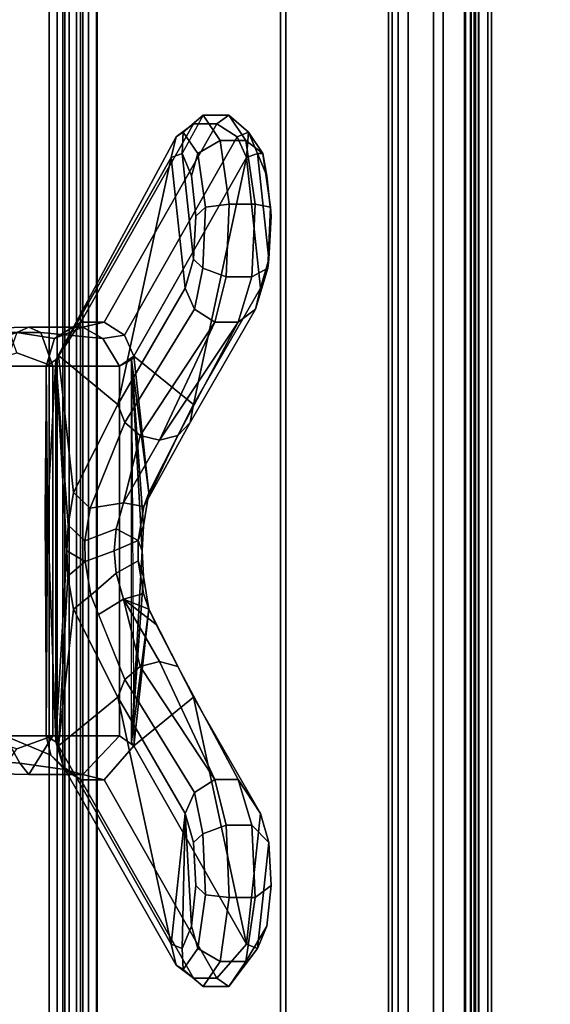
# Model space of a CAD drawing. Units: inches. Extents: x -120 to 132, y -60 to 60.
# Drawn here: x 51 to 53, y -16 to -13 of the extents above; entities that cross this region are included whole.
import ezdxf

# ---------------------------------------------------------------- set-up
doc = ezdxf.new("R2010")
doc.units = ezdxf.units.IN
doc.header["$MEASUREMENT"] = 0
doc.linetypes.add('ACAD_ISO02W100', pattern=[15, 12, -3])
doc.layers.add('DESK-SHELF', color=4, linetype='Continuous')
doc.layers.add('DESK-TOPLAMINATE', color=4, linetype='Continuous')

# ---------------------------------------------------------------- blocks, each defined once
blk = doc.blocks.new('DBVD1_2975BRNL_0T')
at = {"layer": 'DESK-SHELF'}
for points in [[(-74.7345, -27.8435, 11.2963), (-65.2015, -27.9395, 11.2963), (-65.2015, -1.3095, 11.2963), (-74.7345, -1.3095, 11.2963)], [(-68.4206, -27.3152, 27.7062), (-65.393, -27.411, 15.9678), (-65.393, -1.5533, 15.9678), (-68.4206, -1.6491, 27.7062)], [(-65.7805, -27.411, 14.9306), (-66.3356, -27.411, 14.7607), (-66.3356, -1.5533, 14.7607), (-65.7805, -1.5533, 14.9306)], [(-65.4233, -27.411, 15.3881), (-65.7805, -27.411, 14.9306), (-65.7805, -1.5533, 14.9306), (-65.4233, -1.5533, 15.3881)], [(-65.393, -27.411, 15.9678), (-65.4233, -27.411, 15.3881), (-65.4233, -1.5533, 15.3881), (-65.393, -1.5533, 15.9678)], [(-74.7518, -27.2653, 11.5422), (-65.2188, -27.2653, 11.5422), (-65.2188, -1.7113, 11.5422), (-74.7518, -1.7113, 11.5422)], [(-74.7518, -1.7113, 11.4942), (-65.2188, -1.7113, 11.4942), (-65.2188, -27.2653, 11.4942), (-74.7518, -27.2653, 11.4942)], [(-65.3166, -1.7113, 11.0743), (-65.4528, -1.7113, 11.0079), (-65.4528, -27.2653, 11.0079), (-65.3166, -27.2653, 11.0743)], [(-65.4528, -1.7113, 11.0079), (-65.4418, -1.7113, 10.9612), (-65.4418, -27.2653, 10.9612), (-65.4528, -27.2653, 11.0079)], [(-65.2865, -27.2653, 11.0369), (-65.4418, -27.2653, 10.9612), (-65.4418, -1.7113, 10.9612), (-65.2865, -1.7113, 11.0369)], [(-65.2224, -1.7113, 11.1931), (-65.3166, -1.7113, 11.0743), (-65.3166, -27.2653, 11.0743), (-65.2224, -27.2653, 11.1931)], [(-65.1791, -27.2653, 11.1723), (-65.2865, -27.2653, 11.0369), (-65.2865, -1.7113, 11.0369), (-65.1791, -1.7113, 11.1723)], [(-65.1888, -1.7113, 11.3409), (-65.2224, -1.7113, 11.1931), (-65.2224, -27.2653, 11.1931), (-65.1888, -27.2653, 11.3409)], [(-65.2188, -27.2653, 11.5422), (-65.1798, -27.2653, 11.5317), (-65.1798, -1.7113, 11.5317), (-65.2188, -1.7113, 11.5422)], [(-65.2188, -1.7113, 11.4942), (-65.2038, -1.7113, 11.4901), (-65.2038, -27.2653, 11.4901), (-65.2188, -27.2653, 11.4942)], [(-65.2038, -1.7113, 11.4901), (-65.1929, -1.7113, 11.4792), (-65.1929, -27.2653, 11.4792), (-65.2038, -27.2653, 11.4901)], [(-65.1929, -1.7113, 11.4792), (-65.1888, -1.7113, 11.4642), (-65.1888, -27.2653, 11.4642), (-65.1929, -27.2653, 11.4792)], [(-65.1888, -1.7113, 11.4642), (-65.1888, -1.7113, 11.3409), (-65.1888, -27.2653, 11.3409), (-65.1888, -27.2653, 11.4642)], [(-65.1798, -27.2653, 11.5317), (-65.1513, -27.2653, 11.5032), (-65.1513, -1.7113, 11.5032), (-65.1798, -1.7113, 11.5317)], [(-65.1408, -27.2653, 11.3409), (-65.1791, -27.2653, 11.1723), (-65.1791, -1.7113, 11.1723), (-65.1408, -1.7113, 11.3409)], [(-65.1513, -27.2653, 11.5032), (-65.1408, -27.2653, 11.4642), (-65.1408, -1.7113, 11.4642), (-65.1513, -1.7113, 11.5032)], [(-65.1408, -27.2653, 11.4642), (-65.1408, -27.2653, 11.3409), (-65.1408, -1.7113, 11.3409), (-65.1408, -1.7113, 11.4642)], [(-73.2934, -26.2683, 10.994), (-66.4826, -26.2683, 10.994), (-66.4826, -2.7083, 10.994), (-73.2934, -2.7083, 10.994)], [(-73.2934, -26.2683, 10.9462), (-73.2934, -2.7083, 10.9462), (-66.4826, -2.7083, 10.9462), (-66.4826, -26.2683, 10.9462)], [(-66.4587, -2.7083, 11.0004), (-66.4826, -2.7083, 10.994), (-66.4826, -26.2683, 10.994), (-66.4587, -26.2683, 11.0004)], [(-66.4826, -26.2683, 10.9462), (-66.4826, -2.7083, 10.9462), (-66.4348, -2.7083, 10.959), (-66.4348, -26.2683, 10.959)], [(-66.4413, -2.7083, 11.0179), (-66.4587, -2.7083, 11.0004), (-66.4587, -26.2683, 11.0004), (-66.4413, -26.2683, 11.0179)], [(-66.4348, -2.7083, 11.0418), (-66.4413, -2.7083, 11.0179), (-66.4413, -26.2683, 11.0179), (-66.4348, -26.2683, 11.0418)], [(-66.422, -2.7083, 11.4464), (-66.4348, -2.7083, 11.3986), (-66.4348, -26.2683, 11.3986), (-66.422, -26.2683, 11.4464)], [(-66.4348, -2.7083, 11.3986), (-66.4348, -2.7083, 11.0418), (-66.4348, -26.2683, 11.0418), (-66.4348, -26.2683, 11.3986)], [(-66.4348, -26.2683, 10.959), (-66.4348, -2.7083, 10.959), (-66.3999, -2.7083, 10.994), (-66.3999, -26.2683, 10.994)], [(-66.387, -2.7083, 11.4814), (-66.422, -2.7083, 11.4464), (-66.422, -26.2683, 11.4464), (-66.387, -26.2683, 11.4814)], [(-66.3999, -26.2683, 10.994), (-66.3999, -2.7083, 10.994), (-66.387, -2.7083, 11.0418), (-66.387, -26.2683, 11.0418)], [(-66.3392, -2.7083, 11.4942), (-66.387, -2.7083, 11.4814), (-66.387, -26.2683, 11.4814), (-66.3392, -26.2683, 11.4942)], [(-66.387, -26.2683, 11.3986), (-66.387, -2.7083, 11.3986), (-66.3806, -2.7083, 11.4225), (-66.3806, -26.2683, 11.4225)], [(-66.387, -26.2683, 11.3986), (-66.387, -26.2683, 11.0418), (-66.387, -2.7083, 11.0418), (-66.387, -2.7083, 11.3986)], [(-66.3806, -26.2683, 11.4225), (-66.3806, -2.7083, 11.4225), (-66.3631, -2.7083, 11.44), (-66.3631, -26.2683, 11.44)], [(-66.3631, -26.2683, 11.44), (-66.3631, -2.7083, 11.44), (-66.3392, -2.7083, 11.4464), (-66.3392, -26.2683, 11.4464)], [(-65.7648, -2.7083, 11.4942), (-66.3392, -2.7083, 11.4942), (-66.3392, -26.2683, 11.4942), (-65.7648, -26.2683, 11.4942)], [(-66.3392, -26.2683, 11.4464), (-66.3392, -2.7083, 11.4464), (-65.7648, -2.7083, 11.4464), (-65.7648, -26.2683, 11.4464)], [(-65.7648, -26.2683, 11.4942), (-65.7648, -26.2683, 11.4464), (-65.7648, -2.7083, 11.4464), (-65.7648, -2.7083, 11.4942)], [(-66.0157, -13.1655, 25.3405), (-66.0444, -13.1915, 25.2124), (-66.0973, -13.2308, 25.2436), (-66.0756, -13.2174, 25.3558)], [(-66.0756, -13.2174, 25.3558), (-66.0157, -13.1655, 25.3405), (-66.0793, -13.2815, 25.405)], [(-65.9637, -13.242, 25.544), (-66.0157, -13.1655, 25.3405), (-66.0756, -13.2174, 25.3558), (-66.0319, -13.2817, 25.527)], [(-65.9375, -13.1655, 25.3205), (-65.9737, -13.1915, 25.1944), (-66.0444, -13.1915, 25.2124), (-66.0157, -13.1655, 25.3405)], [(-65.8855, -13.242, 25.5241), (-65.9375, -13.1655, 25.3205), (-66.0157, -13.1655, 25.3405), (-65.9637, -13.242, 25.544)], [(-65.8776, -13.2174, 25.3052), (-65.9123, -13.2308, 25.1964), (-65.9737, -13.1915, 25.1944), (-65.9375, -13.1655, 25.3205)], [(-65.8338, -13.2817, 25.4765), (-65.8776, -13.2174, 25.3052), (-65.9375, -13.1655, 25.3205), (-65.8855, -13.242, 25.5241)], [(-66.0444, -13.1915, 25.2124), (-66.3862, -13.7938, 23.8736), (-66.4619, -13.9087, 23.9068), (-66.0973, -13.2308, 25.2436)], [(-65.9737, -13.1915, 25.1944), (-66.3156, -13.7938, 23.8556), (-66.3862, -13.7938, 23.8736), (-66.0444, -13.1915, 25.2124)], [(-65.9123, -13.2308, 25.1964), (-66.2542, -13.8331, 23.8576), (-66.3156, -13.7938, 23.8556), (-65.9737, -13.1915, 25.1944)], [(-66.0973, -13.2308, 25.2436), (-66.4619, -13.9087, 23.9068), (-66.1123, -13.2944, 25.276), (-66.0973, -13.2308, 25.2436)], [(-65.8836, -13.2944, 25.2177), (-66.2255, -13.8967, 23.8788), (-66.2542, -13.8331, 23.8576), (-65.9123, -13.2308, 25.1964)], [(-66.0756, -13.2174, 25.3558), (-66.0973, -13.2308, 25.2436), (-66.1123, -13.2944, 25.276), (-66.0793, -13.2815, 25.405)], [(-66.0319, -13.2817, 25.527), (-66.0756, -13.2174, 25.3558), (-66.0793, -13.2815, 25.405), (-66.0508, -13.3495, 25.5166)], [(-66.0319, -13.2817, 25.527), (-66.0086, -13.4446, 25.6182), (-65.936, -13.4356, 25.6524), (-65.9637, -13.242, 25.544)], [(-65.8578, -13.4356, 25.6324), (-65.8855, -13.242, 25.5241), (-65.9637, -13.242, 25.544), (-65.936, -13.4356, 25.6524)], [(-65.8836, -13.2944, 25.2177), (-65.9123, -13.2308, 25.1964), (-65.8776, -13.2174, 25.3052)], [(-65.8106, -13.4446, 25.5676), (-65.8338, -13.2817, 25.4765), (-65.8855, -13.242, 25.5241), (-65.8578, -13.4356, 25.6324)], [(-65.8836, -13.2944, 25.2177), (-65.8776, -13.2174, 25.3052), (-65.8507, -13.2815, 25.3467)], [(-65.8776, -13.2174, 25.3052), (-65.8338, -13.2817, 25.4765), (-65.8507, -13.2815, 25.3467)], [(-66.4539, -13.8946, 23.9383), (-66.2737, -14.0439, 24.6439), (-66.1123, -13.2944, 25.276)], [(-66.0699, -13.6909, 25.4421), (-66.1123, -13.2944, 25.276), (-66.2737, -14.0439, 24.6439)], [(-65.8836, -13.2944, 25.2177), (-66.045, -14.0439, 24.5855), (-66.2255, -13.8967, 23.8788)], [(-66.0793, -13.2815, 25.405), (-66.1123, -13.2944, 25.276), (-66.0699, -13.6909, 25.4421), (-66.045, -13.6028, 25.5396)], [(-66.0508, -13.3495, 25.5166), (-66.0793, -13.2815, 25.405), (-66.045, -13.6028, 25.5396), (-66.0377, -13.4723, 25.568)], [(-66.0319, -13.2817, 25.527), (-66.0508, -13.3495, 25.5166), (-66.0377, -13.4723, 25.568), (-66.0086, -13.4446, 25.6182)], [(-65.8412, -13.6909, 25.3837), (-66.045, -14.0439, 24.5855), (-65.8836, -13.2944, 25.2177)], [(-65.8163, -13.6028, 25.4812), (-65.8412, -13.6909, 25.3837), (-65.8836, -13.2944, 25.2177), (-65.8507, -13.2815, 25.3467)], [(-65.8222, -13.3495, 25.4583), (-65.8507, -13.2815, 25.3467), (-65.8338, -13.2817, 25.4765)], [(-65.8163, -13.6028, 25.4812), (-65.8507, -13.2815, 25.3467), (-65.8222, -13.3495, 25.4583), (-65.809, -13.4723, 25.5097)], [(-65.8106, -13.4446, 25.5676), (-65.809, -13.4723, 25.5097), (-65.8222, -13.3495, 25.4583), (-65.8338, -13.2817, 25.4765)], [(-66.0086, -13.4446, 25.6182), (-66.0377, -13.4723, 25.568), (-66.045, -13.6028, 25.5396), (-66.0167, -13.6299, 25.5865)], [(-66.0167, -13.6299, 25.5865), (-65.9456, -13.6558, 25.6147), (-65.936, -13.4356, 25.6524), (-66.0086, -13.4446, 25.6182)], [(-65.8674, -13.6558, 25.5948), (-65.8578, -13.4356, 25.6324), (-65.936, -13.4356, 25.6524), (-65.9456, -13.6558, 25.6147)], [(-65.8674, -13.6558, 25.5948), (-65.8186, -13.6299, 25.5359), (-65.8106, -13.4446, 25.5676), (-65.8578, -13.4356, 25.6324)], [(-65.8186, -13.6299, 25.5359), (-65.8163, -13.6028, 25.4812), (-65.809, -13.4723, 25.5097), (-65.8106, -13.4446, 25.5676)], [(-66.045, -13.6028, 25.5396), (-66.0699, -13.6909, 25.4421), (-66.0413, -13.7547, 25.463), (-66.0167, -13.6299, 25.5865)], [(-66.0167, -13.6299, 25.5865), (-66.0413, -13.7547, 25.463), (-65.9799, -13.7941, 25.4647), (-65.9456, -13.6558, 25.6147)], [(-65.8674, -13.6558, 25.5948), (-65.9093, -13.7941, 25.4467), (-65.8563, -13.7547, 25.4157), (-65.8186, -13.6299, 25.5359)], [(-65.8186, -13.6299, 25.5359), (-65.8563, -13.7547, 25.4157), (-65.8412, -13.6909, 25.3837), (-65.8163, -13.6028, 25.4812)], [(-65.9456, -13.6558, 25.6147), (-65.9799, -13.7941, 25.4647), (-65.9093, -13.7941, 25.4467), (-65.8674, -13.6558, 25.5948)], [(-66.0699, -13.6909, 25.4421), (-66.2737, -14.0439, 24.6439), (-66.2526, -14.0981, 24.6625), (-66.0413, -13.7547, 25.463)], [(-65.8563, -13.7547, 25.4157), (-66.0546, -14.0981, 24.6119), (-66.045, -14.0439, 24.5855), (-65.8412, -13.6909, 25.3837)], [(-66.0413, -13.7547, 25.463), (-66.2526, -14.0981, 24.6625), (-66.2066, -14.1378, 24.6683), (-65.9799, -13.7941, 25.4647)], [(-65.9093, -13.7941, 25.4467), (-66.0922, -14.1378, 24.6391), (-66.0546, -14.0981, 24.6119), (-65.8563, -13.7547, 25.4157)], [(-66.5441, -13.8093, 23.5163), (-66.6347, -13.8111, 23.4851), (-66.6637, -13.8515, 23.5487), (-66.5804, -13.8252, 23.5628)], [(-66.5077, -13.8252, 23.4699), (-66.6017, -13.8252, 23.4127), (-66.6347, -13.8111, 23.4851), (-66.5441, -13.8093, 23.5163)], [(-66.3805, -13.8093, 23.7667), (-66.5441, -13.8093, 23.5163), (-66.5804, -13.8252, 23.5628), (-66.4668, -13.8439, 23.7732)], [(-66.3196, -13.8439, 23.6915), (-66.5077, -13.8252, 23.4699), (-66.5441, -13.8093, 23.5163), (-66.3805, -13.8093, 23.7667)], [(-66.3862, -13.7938, 23.8736), (-66.4668, -13.8439, 23.7732), (-66.4919, -13.9273, 23.8053), (-66.4619, -13.9087, 23.9068)], [(-66.3156, -13.7938, 23.8556), (-66.3805, -13.8093, 23.7667), (-66.4668, -13.8439, 23.7732), (-66.3862, -13.7938, 23.8736)], [(-66.2542, -13.8331, 23.8576), (-66.3196, -13.8439, 23.6915), (-66.3805, -13.8093, 23.7667), (-66.3156, -13.7938, 23.8556)], [(-66.1479, -14.1523, 24.6597), (-65.9799, -13.7941, 25.4647), (-66.2066, -14.1378, 24.6683)], [(-65.9799, -13.7941, 25.4647), (-66.1479, -14.1523, 24.6597), (-65.9093, -13.7941, 25.4467)], [(-66.0922, -14.1378, 24.6391), (-65.9093, -13.7941, 25.4467), (-66.1479, -14.1523, 24.6597)], [(-66.4668, -13.8439, 23.7732), (-66.5804, -13.8252, 23.5628), (-66.6168, -13.9273, 23.6093), (-66.4919, -13.9273, 23.8053)], [(-66.4713, -13.9273, 23.4234), (-66.5802, -13.887, 23.3655), (-66.6017, -13.8252, 23.4127), (-66.5077, -13.8252, 23.4699)], [(-66.269, -13.9273, 23.7279), (-66.4713, -13.9273, 23.4234), (-66.5077, -13.8252, 23.4699), (-66.3196, -13.8439, 23.6915)], [(-66.2255, -13.8967, 23.8788), (-66.269, -13.9273, 23.7279), (-66.3196, -13.8439, 23.6915), (-66.2542, -13.8331, 23.8576)], [(-66.4713, -13.9273, 23.4234), (-66.7124, -13.9273, 23.3183), (-66.5802, -13.887, 23.3655)], [(-66.4091, -14.3113, 24.1134), (-66.4539, -13.8946, 23.9383), (-66.4619, -13.9087, 23.9068), (-66.4252, -14.4106, 24.0504)], [(-66.4091, -14.3113, 24.1134), (-66.2737, -14.0439, 24.6439), (-66.4539, -13.8946, 23.9383)], [(-66.2255, -13.8967, 23.8788), (-66.2332, -13.9087, 23.8484), (-66.269, -13.9273, 23.7279), (-66.2255, -13.8967, 23.8788)], [(-66.2255, -13.8967, 23.8788), (-66.1806, -14.3118, 24.0546), (-66.2332, -13.9087, 23.8484)], [(-66.1806, -14.3118, 24.0546), (-66.2255, -13.8967, 23.8788), (-66.045, -14.0439, 24.5855)], [(-66.7124, -15.0493, 23.3183), (-66.7124, -13.9273, 23.3183), (-66.4713, -13.9273, 23.4234), (-66.4713, -15.0493, 23.4234)], [(-66.4919, -13.9273, 23.8053), (-66.6168, -13.9273, 23.6093), (-66.6168, -15.0493, 23.6093), (-66.4919, -15.0493, 23.8053)], [(-66.4919, -13.9273, 23.8053), (-66.4959, -14.3724, 23.7941), (-66.4877, -14.3724, 23.818)], [(-66.4919, -13.9273, 23.8053), (-66.4877, -14.3724, 23.818), (-66.4619, -13.9087, 23.9068)], [(-66.4619, -15.068, 23.9068), (-66.4619, -13.9087, 23.9068), (-66.4877, -14.3724, 23.818)], [(-66.269, -15.0493, 23.7279), (-66.4713, -15.0493, 23.4234), (-66.4713, -13.9273, 23.4234), (-66.269, -13.9273, 23.7279)], [(-66.4619, -15.068, 23.9068), (-66.4291, -14.4883, 24.0352), (-66.4619, -13.9087, 23.9068)], [(-66.4291, -14.4883, 24.0352), (-66.4252, -14.4106, 24.0504), (-66.4619, -13.9087, 23.9068)], [(-66.2255, -15.08, 23.8788), (-66.269, -15.0493, 23.7279), (-66.269, -13.9273, 23.7279), (-66.2332, -13.9087, 23.8484)], [(-66.2332, -13.9087, 23.8484), (-66.2005, -14.4883, 23.9768), (-66.2332, -15.068, 23.8484)], [(-66.1806, -14.3118, 24.0546), (-66.1967, -14.4121, 23.9914), (-66.2332, -13.9087, 23.8484)], [(-66.1967, -14.4121, 23.9914), (-66.2005, -14.4883, 23.9768), (-66.2332, -13.9087, 23.8484)], [(-66.2737, -14.0439, 24.6439), (-66.4091, -14.3113, 24.1134), (-66.358, -14.3587, 24.1739), (-66.2526, -14.0981, 24.6625)], [(-66.0546, -14.0981, 24.6119), (-66.1949, -14.3537, 24.1381), (-66.1806, -14.3118, 24.0546), (-66.045, -14.0439, 24.5855)], [(-66.2526, -14.0981, 24.6625), (-66.358, -14.3587, 24.1739), (-66.2569, -14.3419, 24.2328), (-66.2066, -14.1378, 24.6683)], [(-66.0922, -14.1378, 24.6391), (-66.1949, -14.3537, 24.1381), (-66.0546, -14.0981, 24.6119), (-66.0922, -14.1378, 24.6391)], [(-66.2066, -14.1378, 24.6683), (-66.2569, -14.3419, 24.2328), (-66.1479, -14.1523, 24.6597), (-66.2066, -14.1378, 24.6683)], [(-66.1479, -14.1523, 24.6597), (-66.2569, -14.3419, 24.2328), (-66.1949, -14.3537, 24.1381), (-66.0922, -14.1378, 24.6391)], [(-66.4091, -14.3113, 24.1134), (-66.4252, -14.4106, 24.0504), (-66.3739, -14.458, 24.1117), (-66.358, -14.3587, 24.1739)], [(-66.1949, -14.3537, 24.1381), (-66.2121, -14.4567, 24.0708), (-66.1967, -14.4121, 23.9914), (-66.1806, -14.3118, 24.0546)], [(-66.358, -14.3587, 24.1739), (-66.3739, -14.458, 24.1117), (-66.2796, -14.4212, 24.1438), (-66.2569, -14.3419, 24.2328)], [(-66.2796, -14.4212, 24.1438), (-66.2121, -14.4567, 24.0708), (-66.1949, -14.3537, 24.1381), (-66.2569, -14.3419, 24.2328)], [(-66.4919, -15.0493, 23.8053), (-66.4877, -14.3724, 23.818), (-66.4959, -14.3724, 23.7941)], [(-66.4919, -15.0493, 23.8053), (-66.4619, -15.068, 23.9068), (-66.4877, -14.3724, 23.818)], [(-66.4252, -14.4106, 24.0504), (-66.4291, -14.4883, 24.0352), (-66.3738, -14.52, 24.1121), (-66.3739, -14.458, 24.1117)], [(-66.2796, -14.4212, 24.1438), (-66.3739, -14.458, 24.1117), (-66.3738, -14.52, 24.1121), (-66.2856, -14.4883, 24.1203)], [(-66.2856, -14.4883, 24.1203), (-66.2121, -14.4567, 24.0708), (-66.2796, -14.4212, 24.1438), (-66.2856, -14.4883, 24.1203)], [(-66.2121, -14.4567, 24.0708), (-66.2005, -14.4883, 23.9768), (-66.1967, -14.4121, 23.9914), (-66.2121, -14.4567, 24.0708)], [(-66.2796, -14.5555, 24.1438), (-66.2122, -14.5187, 24.0705), (-66.2121, -14.4567, 24.0708), (-66.2856, -14.4883, 24.1203)], [(-66.2122, -14.5187, 24.0705), (-66.1966, -14.5661, 23.992), (-66.2005, -14.4883, 23.9768), (-66.2121, -14.4567, 24.0708)], [(-66.4291, -14.4883, 24.0352), (-66.4619, -15.068, 23.9068), (-66.4541, -15.08, 23.9372), (-66.4254, -14.5646, 24.0498)], [(-66.3738, -14.52, 24.1121), (-66.4291, -14.4883, 24.0352), (-66.4254, -14.5646, 24.0498), (-66.3738, -14.52, 24.1121)], [(-66.2856, -14.4883, 24.1203), (-66.3738, -14.52, 24.1121), (-66.3566, -14.623, 24.1794), (-66.2796, -14.5555, 24.1438)], [(-66.2005, -14.4883, 23.9768), (-66.1966, -14.5661, 23.992), (-66.2332, -15.068, 23.8484)], [(-66.3738, -14.52, 24.1121), (-66.4254, -14.5646, 24.0498), (-66.4092, -14.6649, 24.113), (-66.3566, -14.623, 24.1794)], [(-66.1963, -14.618, 24.1326), (-66.2122, -14.5187, 24.0705), (-66.2796, -14.5555, 24.1438), (-66.2569, -14.6347, 24.2328)], [(-66.1805, -14.6654, 24.0551), (-66.1966, -14.5661, 23.992), (-66.2122, -14.5187, 24.0705), (-66.1963, -14.618, 24.1326)], [(-66.2569, -14.6347, 24.2328), (-66.2796, -14.5555, 24.1438), (-66.3566, -14.623, 24.1794), (-66.3329, -14.6812, 24.2894)], [(-66.4092, -14.6649, 24.113), (-66.4254, -14.5646, 24.0498), (-66.4541, -15.08, 23.9372)], [(-66.1966, -14.5661, 23.992), (-66.1805, -14.6654, 24.0551), (-66.2332, -15.068, 23.8484)], [(-66.2526, -14.8786, 24.6625), (-66.3566, -14.623, 24.1794), (-66.4092, -14.6649, 24.113), (-66.2737, -14.9328, 24.6439)], [(-66.2066, -14.8389, 24.6683), (-66.2569, -14.6347, 24.2328), (-66.3329, -14.6812, 24.2894), (-66.2526, -14.8786, 24.6625)], [(-66.1963, -14.618, 24.1326), (-66.2569, -14.6347, 24.2328), (-66.1801, -14.6651, 24.1961)], [(-66.2569, -14.6347, 24.2328), (-66.1576, -14.7115, 24.2844), (-66.1801, -14.6651, 24.1961)], [(-66.0922, -14.8389, 24.6391), (-66.1576, -14.7115, 24.2844), (-66.2569, -14.6347, 24.2328), (-66.1479, -14.8243, 24.6597)], [(-66.1479, -14.8243, 24.6597), (-66.2569, -14.6347, 24.2328), (-66.2066, -14.8389, 24.6683), (-66.1479, -14.8243, 24.6597)], [(-66.1805, -14.6654, 24.0551), (-66.1963, -14.618, 24.1326), (-66.1801, -14.6651, 24.1961)], [(-66.2737, -14.9328, 24.6439), (-66.4092, -14.6649, 24.113), (-66.4541, -15.08, 23.9372)], [(-66.2255, -15.08, 23.8788), (-66.2332, -15.068, 23.8484), (-66.1805, -14.6654, 24.0551)], [(-66.045, -14.9328, 24.5855), (-66.2255, -15.08, 23.8788), (-66.1805, -14.6654, 24.0551)], [(-66.1805, -14.6654, 24.0551), (-66.1801, -14.6651, 24.1961), (-66.1576, -14.7115, 24.2844)], [(-66.045, -14.9328, 24.5855), (-66.1805, -14.6654, 24.0551), (-66.1576, -14.7115, 24.2844), (-66.0922, -14.8389, 24.6391)], [(-66.1479, -14.8243, 24.6597), (-66.2066, -14.8389, 24.6683), (-65.9799, -15.1826, 25.4647)], [(-65.9093, -15.1826, 25.4467), (-66.0922, -14.8389, 24.6391), (-66.1479, -14.8243, 24.6597), (-65.9799, -15.1826, 25.4647)], [(-65.9799, -15.1826, 25.4647), (-66.2066, -14.8389, 24.6683), (-66.2526, -14.8786, 24.6625), (-66.0413, -15.222, 25.463)], [(-65.8412, -15.2857, 25.3837), (-66.045, -14.9328, 24.5855), (-66.0922, -14.8389, 24.6391), (-65.9093, -15.1826, 25.4467)], [(-66.0413, -15.222, 25.463), (-66.2526, -14.8786, 24.6625), (-66.2737, -14.9328, 24.6439), (-66.0699, -15.2857, 25.4421)], [(-66.1123, -15.6823, 25.276), (-66.2737, -14.9328, 24.6439), (-66.4541, -15.08, 23.9372)], [(-66.2737, -14.9328, 24.6439), (-66.1123, -15.6823, 25.276), (-66.0699, -15.2857, 25.4421)], [(-66.2255, -15.08, 23.8788), (-66.045, -14.9328, 24.5855), (-65.8836, -15.6823, 25.2177)], [(-65.8412, -15.2857, 25.3837), (-65.8836, -15.6823, 25.2177), (-66.045, -14.9328, 24.5855)], [(-66.4713, -15.0493, 23.4234), (-66.5802, -15.0897, 23.3655), (-66.7124, -15.0493, 23.3183)], [(-66.6168, -15.0493, 23.6093), (-66.6637, -15.1252, 23.5487), (-66.5712, -15.1328, 23.6027), (-66.6168, -15.0493, 23.6093)], [(-66.6347, -15.1656, 23.4851), (-66.5802, -15.0897, 23.3655), (-66.4713, -15.0493, 23.4234), (-66.5441, -15.1673, 23.5163)], [(-66.477, -15.1083, 23.8001), (-66.6168, -15.0493, 23.6093), (-66.5712, -15.1328, 23.6027), (-66.4362, -15.1515, 23.786)], [(-66.4919, -15.0493, 23.8053), (-66.6168, -15.0493, 23.6093), (-66.477, -15.1083, 23.8001), (-66.4919, -15.0493, 23.8053)], [(-66.5441, -15.1673, 23.5163), (-66.4713, -15.0493, 23.4234), (-66.269, -15.0493, 23.7279), (-66.3805, -15.1673, 23.7667)], [(-66.4619, -15.068, 23.9068), (-66.4919, -15.0493, 23.8053), (-66.477, -15.1083, 23.8001), (-66.4391, -15.1436, 23.9048)], [(-66.3156, -15.1829, 23.8556), (-66.3805, -15.1673, 23.7667), (-66.269, -15.0493, 23.7279), (-66.2255, -15.08, 23.8788)], [(-66.4541, -15.08, 23.9372), (-66.4619, -15.068, 23.9068), (-66.4391, -15.1436, 23.9048), (-66.4541, -15.08, 23.9372)], [(-66.1123, -15.6823, 25.276), (-66.4541, -15.08, 23.9372), (-66.4391, -15.1436, 23.9048), (-66.0973, -15.7459, 25.2436)], [(-65.9737, -15.7852, 25.1944), (-66.3156, -15.1829, 23.8556), (-66.2255, -15.08, 23.8788), (-65.8836, -15.6823, 25.2177)], [(-66.5712, -15.1328, 23.6027), (-66.6637, -15.1252, 23.5487), (-66.6347, -15.1656, 23.4851), (-66.5441, -15.1673, 23.5163)], [(-66.4391, -15.1436, 23.9048), (-66.477, -15.1083, 23.8001), (-66.4362, -15.1515, 23.786), (-66.3862, -15.1829, 23.8736)], [(-66.4362, -15.1515, 23.786), (-66.5712, -15.1328, 23.6027), (-66.5441, -15.1673, 23.5163), (-66.3805, -15.1673, 23.7667)], [(-66.0973, -15.7459, 25.2436), (-66.4391, -15.1436, 23.9048), (-66.3862, -15.1829, 23.8736), (-66.0444, -15.7852, 25.2124)], [(-66.3862, -15.1829, 23.8736), (-66.4362, -15.1515, 23.786), (-66.3805, -15.1673, 23.7667), (-66.3156, -15.1829, 23.8556)], [(-66.0444, -15.7852, 25.2124), (-66.3862, -15.1829, 23.8736), (-66.3156, -15.1829, 23.8556), (-65.9737, -15.7852, 25.1944)], [(-65.9456, -15.3209, 25.6147), (-65.9799, -15.1826, 25.4647), (-66.0413, -15.222, 25.463), (-66.0167, -15.3468, 25.5865)], [(-65.8674, -15.3209, 25.5948), (-65.9093, -15.1826, 25.4467), (-65.9799, -15.1826, 25.4647), (-65.9456, -15.3209, 25.6147)], [(-65.8163, -15.3739, 25.4812), (-65.8412, -15.2857, 25.3837), (-65.9093, -15.1826, 25.4467), (-65.8674, -15.3209, 25.5948)], [(-66.0413, -15.222, 25.463), (-66.0699, -15.2857, 25.4421), (-66.045, -15.3739, 25.5396), (-66.0167, -15.3468, 25.5865)], [(-66.1123, -15.6823, 25.276), (-66.0793, -15.6952, 25.405), (-66.0699, -15.2857, 25.4421)], [(-66.0699, -15.2857, 25.4421), (-66.0793, -15.6952, 25.405), (-66.0508, -15.6272, 25.5166)], [(-66.045, -15.3739, 25.5396), (-66.0699, -15.2857, 25.4421), (-66.0508, -15.6272, 25.5166), (-66.0377, -15.5044, 25.568)], [(-65.8507, -15.6952, 25.3467), (-65.8836, -15.6823, 25.2177), (-65.8412, -15.2857, 25.3837), (-65.8163, -15.3739, 25.4812)], [(-66.0086, -15.532, 25.6182), (-65.936, -15.5411, 25.6524), (-65.9456, -15.3209, 25.6147), (-66.0167, -15.3468, 25.5865)], [(-65.8674, -15.3209, 25.5948), (-65.9456, -15.3209, 25.6147), (-65.936, -15.5411, 25.6524), (-65.8578, -15.5411, 25.6324)], [(-65.8578, -15.5411, 25.6324), (-65.809, -15.5044, 25.5097), (-65.8163, -15.3739, 25.4812), (-65.8674, -15.3209, 25.5948)], [(-66.0167, -15.3468, 25.5865), (-66.045, -15.3739, 25.5396), (-66.0377, -15.5044, 25.568), (-66.0086, -15.532, 25.6182)], [(-65.8222, -15.6272, 25.4583), (-65.8507, -15.6952, 25.3467), (-65.8163, -15.3739, 25.4812), (-65.809, -15.5044, 25.5097)], [(-66.0086, -15.532, 25.6182), (-66.0377, -15.5044, 25.568), (-66.0508, -15.6272, 25.5166), (-66.0319, -15.695, 25.527)], [(-65.8222, -15.6272, 25.4583), (-65.809, -15.5044, 25.5097), (-65.8578, -15.5411, 25.6324), (-65.8855, -15.7347, 25.5241)], [(-66.0086, -15.532, 25.6182), (-66.0319, -15.695, 25.527), (-65.9637, -15.7347, 25.544), (-65.936, -15.5411, 25.6524)], [(-65.9637, -15.7347, 25.544), (-65.8855, -15.7347, 25.5241), (-65.8578, -15.5411, 25.6324), (-65.936, -15.5411, 25.6524)], [(-66.0508, -15.6272, 25.5166), (-66.0793, -15.6952, 25.405), (-66.0756, -15.7593, 25.3558), (-66.0319, -15.695, 25.527)], [(-65.9375, -15.8112, 25.3205), (-65.8507, -15.6952, 25.3467), (-65.8222, -15.6272, 25.4583), (-65.8855, -15.7347, 25.5241)], [(-66.0793, -15.6952, 25.405), (-66.1123, -15.6823, 25.276), (-66.0973, -15.7459, 25.2436), (-66.0756, -15.7593, 25.3558)], [(-65.9375, -15.8112, 25.3205), (-65.9737, -15.7852, 25.1944), (-65.8836, -15.6823, 25.2177), (-65.8507, -15.6952, 25.3467)], [(-66.0319, -15.695, 25.527), (-66.0756, -15.7593, 25.3558), (-66.0157, -15.8112, 25.3405), (-65.9637, -15.7347, 25.544)], [(-66.0756, -15.7593, 25.3558), (-66.0973, -15.7459, 25.2436), (-66.0444, -15.7852, 25.2124), (-66.0157, -15.8112, 25.3405)], [(-65.9637, -15.7347, 25.544), (-66.0157, -15.8112, 25.3405), (-65.9375, -15.8112, 25.3205), (-65.8855, -15.7347, 25.5241)], [(-66.0157, -15.8112, 25.3405), (-66.0444, -15.7852, 25.2124), (-65.9737, -15.7852, 25.1944), (-65.9375, -15.8112, 25.3205)]]:
    blk.add_3dface(points, dxfattribs=at)
at = {"layer": 'DESK-TOPLAMINATE'}
for points, invisible_edges in [([(-74.875, -28.875, 29.058), (-25.138, -4.4785, 29.058), (-25.138, -1.5665, 29.058), (-74.875, -0.125, 29.058)], 5), ([(-74.875, -0.125, 28), (-25.138, -1.5665, 28), (-25.138, -4.4785, 28), (-74.875, -28.875, 28)], 5), ([(-25.138, -4.4785, 29.058), (-74.875, -28.875, 29.058), (-25.1063, -4.5468, 29.058), (-25.138, -4.4785, 29.058)], 3), ([(-25.138, -4.4785, 28), (-25.1063, -4.5468, 28), (-74.875, -28.875, 28), (-25.138, -4.4785, 28)], 6), ([(-25.1063, -4.5468, 29.058), (-74.875, -28.875, 29.058), (-25.038, -4.5785, 29.058), (-25.1063, -4.5468, 29.058)], 3), ([(-25.1063, -4.5468, 28), (-25.038, -4.5785, 28), (-74.875, -28.875, 28), (-25.1063, -4.5468, 28)], 6), ([(-0.125, -28.875, 29.058), (-22.126, -4.5785, 29.058), (-25.038, -4.5785, 29.058), (-74.875, -28.875, 29.058)], 5), ([(-74.875, -28.875, 28), (-25.038, -4.5785, 28), (-22.126, -4.5785, 28), (-0.125, -28.875, 28)], 5)]:
    blk.add_3dface(points, dxfattribs=dict(at, invisible_edges=invisible_edges))

msp = doc.modelspace()

# ---------------------------------------------------------------- block references
at = {"linetype": 'ACAD_ISO02W100', "ltscale": 10}
msp.add_blockref('DBVD1_2975BRNL_0T', (118.0553, -0.1706), dxfattribs=at)

doc.saveas('drawing.dxf')
